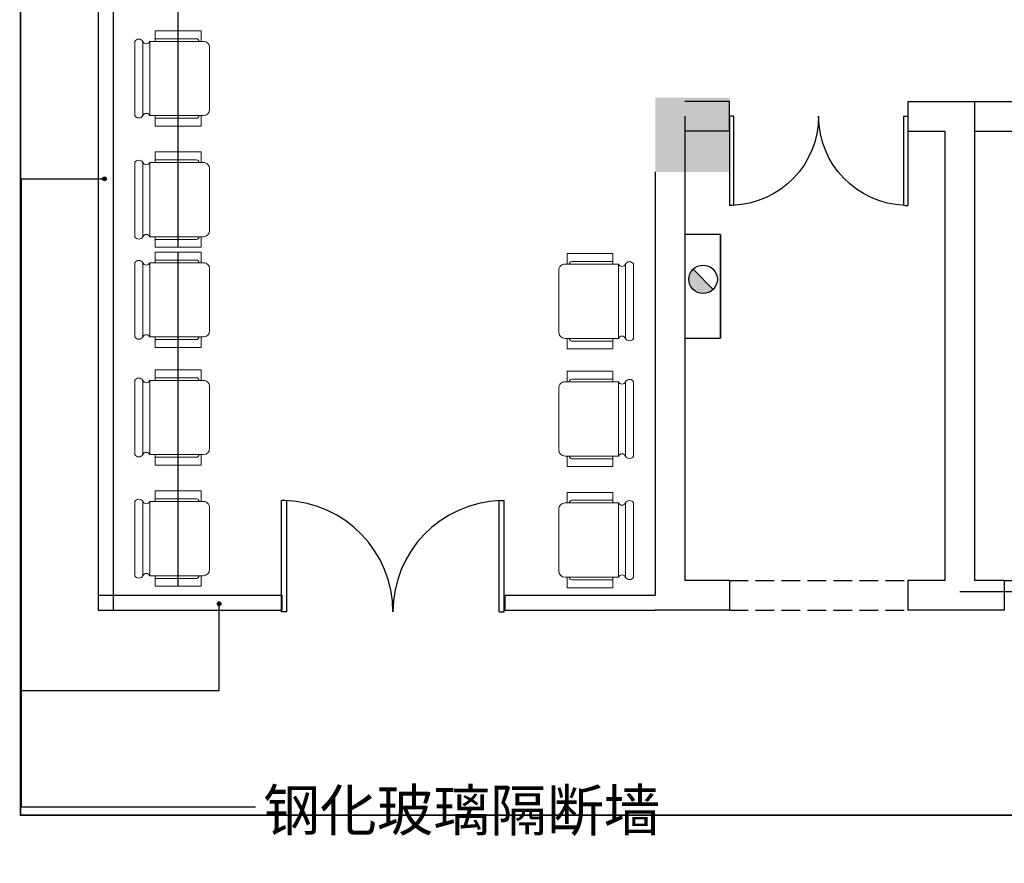
# Model space of a CAD drawing. Extents: x 181177 to 684562, y 355951 to 440739.
# Drawn here: x 632166 to 638794, y 395727 to 401408 of the extents above; entities that cross this region are included whole.
import ezdxf

# ---------------------------------------------------------------- set-up
doc = ezdxf.new("R2010")
doc.units = 0
doc.header["$LTSCALE"] = 1000
doc.header["$MEASUREMENT"] = 0
doc.linetypes.add('DASH', pattern=[0.35, 0.25, -0.1])
doc.linetypes.add('DOTE', pattern=[2.42, 2, -0.2, 0.02, -0.2])
doc.layers.get('0').update_dxf_attribs({"linetype": 'CONTINUOUS'})
for name, color, linetype in [('A-AXIS', 124, 'DOTE'), ('A-AXIS-NUM', 143, 'CONTINUOUS'), ('A-COLUMN', 110, 'CONTINUOUS'), ('A-DOOR-WIN', 241, 'CONTINUOUS'), ('A-GROUND', 2, 'CONTINUOUS'), ('A-WALL-INT', 130, 'CONTINUOUS'), ('TX-文字', 7, 'CONTINUOUS'), ('WALL', 4, 'CONTINUOUS')]:
    doc.layers.add(name, color=color, linetype=linetype)
doc.layers.add('FF-家具+洁具', color=50, linetype='CONTINUOUS', lineweight=18)
doc.styles.add('黑体', font='simhei.ttf')

# ---------------------------------------------------------------- blocks, each defined once
blk = doc.blocks.new('_A0ZTY')
for p, q in [((-0.5, 0), (-0.5, 0.5)), ((-0.4833, 0.5), (-0.5, 0.5)), ((-0.4767, 0), (-0.4767, 0.5)), ((0.4767, 0), (0.4767, 0.5)), ((0.4833, 0.5), (0.5, 0.5)), ((0.5, 0), (0.5, 0.5)), ((-0.4767, 0), (-0.5, 0)), ((0.4767, 0), (0.5, 0))]:
    blk.add_line(p, q)
for centre, start, end in [((-0.5, 0), 0, 88.0898), ((0.5, 0), 91.9102, 180)]:
    blk.add_arc(centre, 0.5, start, end)
blk = doc.blocks.new('_FZH')
blk.add_solid([(-0.5, 0.5), (0.5, 0.5), (-0.5, -0.5), (0.5, -0.5)])
blk = doc.blocks.new('1gh23f1h3gf1h3g2f')
at = {"layer": 'FF-家具+洁具', "color": 2}
for p, q in [((424849.2, -148040), (424349.2, -148040)), ((424349.2, -148140.7), (424349.2, -148501.1)), ((424349.2, -148140.7), (424349.2, -148486.9)), ((424849.2, -148501.1), (424849.2, -148140.7)), ((424278.3, -148178), (424278.3, -148486.9)), ((424349.2, -148178), (424278.3, -148178)), ((424849.2, -148178), (424920.1, -148178)), ((424920.1, -148178), (424920.1, -148486.9)), ((424349.2, -148486.9), (424278.3, -148486.9)), ((424391.8, -148543.7), (424806.6, -148543.7)), ((424849.2, -148486.9), (424920.1, -148486.9))]:
    blk.add_line(p, q, dxfattribs=at)
at = {"layer": 'FF-家具+洁具', "color": 55}
for p, q in [((424849.2, -148093.9), (424349.2, -148093.9)), ((424849.2, -148140.7), (424349.2, -148140.7)), ((424331.5, -148454.8), (424331.5, -148178)), ((424866.9, -148454.8), (424866.9, -148178))]:
    blk.add_line(p, q, dxfattribs=at)
at = {"layer": 'FF-家具+洁具', "color": 3}
for p, q in [((424349.2, -148178), (424331.5, -148178)), ((424849.2, -148178), (424866.9, -148178))]:
    blk.add_line(p, q, dxfattribs=at)
at = {"layer": 'FF-家具+洁具', "color": 2}
for centre, radius, start, end in [((424364.7, -148066.9), 31.1, 119.92586, 240.07414), ((424833.7, -148066.9), 31.1, 299.92586, 60.07414), ((424339.1, -148117.3), 25.5, 293.30705, 66.69295), ((424859.3, -148117.3), 25.5, 113.30705, 246.69295), ((424391.8, -148501.1), 42.6, 180, 270), ((424806.6, -148501.1), 42.6, 270, 0)]:
    blk.add_arc(centre, radius, start, end, dxfattribs=at)
at = {"layer": 'FF-家具+洁具', "color": 55}
for centre, start, end in [((424349.2, -148454.8), 180, 270), ((424849.2, -148454.8), 270, 0)]:
    blk.add_arc(centre, 17.7, start, end, dxfattribs=at)

msp = doc.modelspace()

# ---------------------------------------------------------------- hatches: boundary and pattern name
at = {"layer": 'A-AXIS-NUM'}
h = msp.add_hatch(color=256, dxfattribs=at)
h.dxf.hatch_style = 1
h.paths.add_polyline_path([(632749.287, 400336.314, 1), (632723.128, 400336.314, 1)])
h = msp.add_hatch(color=256, dxfattribs=at)
h.dxf.hatch_style = 1
h.paths.add_polyline_path([(633521.799, 397474.645, 1), (633495.639, 397474.645, 1)])
at = {"layer": 'A-GROUND'}
msp.add_hatch(color=256, dxfattribs=at).paths.add_polyline_path([(636698.535, 399727.25, 0.19891237), (636670.418, 399659.368, 0.66817864), (636834.3, 399591.485)])
msp.add_hatch(color=256, dxfattribs=at).paths.add_polyline_path([(636698.535, 399727.25, 0.19891237), (636670.418, 399659.368, 0.66817864), (636834.3, 399591.485)])

# ---------------------------------------------------------------- linework, layer by layer
at = {"layer": 'A-AXIS'}
msp.add_line((638494.284, 397557.511), (672421.099, 397557.511), dxfattribs=at)
at = {"layer": 'A-AXIS-NUM'}
for p, q in [((632694.284, 404409.649), (632694.284, 397431.917)), ((632794.284, 404409.649), (632794.284, 397431.917)), ((633233.228, 399875.227), (633233.228, 402125.227)), ((638144.284, 400857.511), (638594.284, 400857.511)), ((638594.284, 400857.511), (638594.284, 400657.511)), ((636444.284, 400382.511), (636444.284, 397531.917)), ((632175.358, 400336.314), (632736.208, 400336.314)), ((632175.358, 400336.314), (632175.358, 396107.109)), ((636884.284, 399962.511), (636884.284, 399262.511)), ((633233.228, 397592.404), (633233.228, 399842.404)), ((638794.284, 397632.511), (640294.284, 397632.511)), ((632694.284, 397531.917), (633931.263, 397531.917)), ((633931.263, 397531.917), (633931.263, 397431.917)), ((635431.263, 397531.917), (636444.284, 397531.917)), ((635431.263, 397531.917), (635431.263, 397431.917)), ((633508.719, 396890.409), (633508.719, 397474.645)), ((632694.284, 397431.917), (633931.263, 397431.917)), ((635431.263, 397431.917), (636444.284, 397431.917)), ((632175.358, 396890.409), (633508.719, 396890.409)), ((632175.358, 396107.109), (633752.339, 396107.109))]:
    msp.add_line(p, q, dxfattribs=at)
at = {"layer": 'A-AXIS-NUM', "linetype": 'DASH', "ltscale": 0.5}
for p, q in [((636944.284, 397632.511), (638144.284, 397632.511)), ((636944.284, 397432.511), (638144.284, 397432.511))]:
    msp.add_line(p, q, dxfattribs=at)
at = {"layer": 'A-AXIS-NUM', "color": 242, "lineweight": -3, "true_color": 0xcd2027, "const_width": 10}
msp.add_lwpolyline([(632170.737, 411391.087), (632170.737, 396051.154), (639479.808, 396051.154), (639479.808, 383095.595), (663417.337, 383095.595), (663417.337, 395933.191), (644951.046, 395933.191), (644951.046, 411191.455), (632174.198, 411191.455)], dxfattribs=at)
at = {"layer": 'A-AXIS-NUM'}
msp.add_lwpolyline([(636644.284, 399262.511), (636884.284, 399262.511), (636884.284, 399962.511), (636644.284, 399962.511)], close=True, dxfattribs=at)
for centre in [(632736.208, 400336.314), (633508.719, 397474.645)]:
    msp.add_circle(centre, 13.08, dxfattribs=at)
at = {"layer": 'A-GROUND'}
msp.add_line((636834.3, 399591.485), (636698.535, 399727.25), dxfattribs=at)
msp.add_line((636834.3, 399591.485), (636698.535, 399727.25), dxfattribs=at)
msp.add_circle((636766.418, 399659.368), 96, dxfattribs=at)
at = {"layer": 'A-WALL-INT'}
for p, q in [((636944.284, 400857.511), (636644.284, 400857.511)), ((636944.284, 400657.511), (636944.284, 400857.511)), ((638144.284, 400857.511), (638144.284, 400657.511)), ((638144.284, 400857.511), (643969.284, 400857.511)), ((636644.284, 400757.511), (636644.284, 397632.511)), ((636944.284, 400657.511), (636644.284, 400657.511)), ((638144.284, 400657.511), (638394.284, 400657.511)), ((638394.284, 400657.511), (638394.284, 397632.511)), ((638594.284, 400657.511), (638594.284, 397632.511)), ((638594.284, 400657.511), (644869.284, 400657.511)), ((638794.284, 397632.511), (638794.284, 397432.511))]:
    msp.add_line(p, q, dxfattribs=at)
at = {"layer": 'WALL'}
for p, q in [((636944.284, 397632.511), (636644.284, 397632.511)), ((636944.284, 397632.511), (636944.284, 397432.511)), ((638394.284, 397632.511), (638144.284, 397632.511)), ((638144.284, 397632.511), (638144.284, 397432.511)), ((638794.284, 397632.511), (638594.284, 397632.511)), ((636944.284, 397432.511), (636444.284, 397432.511)), ((638794.284, 397432.511), (638144.284, 397432.511))]:
    msp.add_line(p, q, dxfattribs=at)

# ---------------------------------------------------------------- block references
at = {"layer": 'A-COLUMN', "xscale": 500, "yscale": 500, "zscale": 500}
msp.add_blockref('_FZH', (636694.284, 400632.511), dxfattribs=at)
at = {"layer": 'A-DOOR-WIN'}
for p, xscale, yscale, zscale in [((637544.284, 400757.511), 1200, -1200, 1200), ((634678.192, 397420.223), 1500, 1500, 1500)]:
    msp.add_blockref('_A0ZTY', p, dxfattribs=dict(at, xscale=xscale, yscale=yscale, zscale=zscale))
at = {"layer": 'FF-家具+洁具', "rotation": 89.99999999999999}
for p in [(484900.767, -23587.336), (484900.767, -24403.029), (484900.767, -25077.744), (484900.767, -25870.16), (484900.767, -26685.852)]:
    msp.add_blockref('1gh23f1h3gf1h3g2f', p, dxfattribs=at)
at = {"layer": 'FF-家具+洁具', "xscale": -1, "rotation": 270}
for p in [(784337.954, -25087.366), (784337.954, -25879.782), (784337.954, -26695.474)]:
    msp.add_blockref('1gh23f1h3gf1h3g2f', p, dxfattribs=at)

# ---------------------------------------------------------------- texts
at = {"layer": 'TX-文字', "style": '黑体'}
msp.add_text('钢化玻璃隔断墙', height=280, dxfattribs=at).set_placement((633805.172, 395944.462))

doc.saveas('drawing.dxf')
